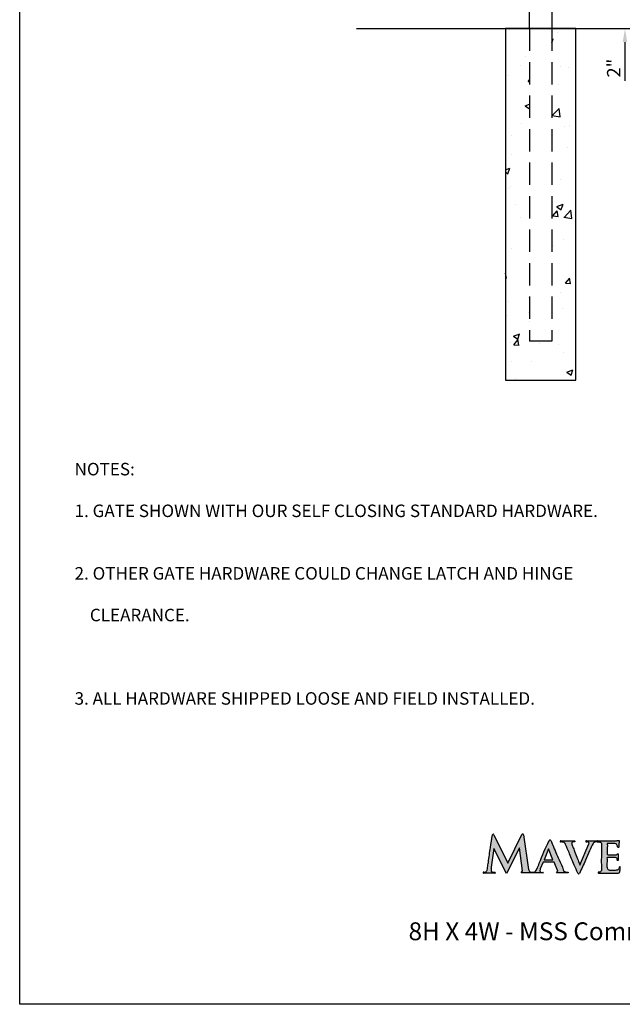
# Model space of a CAD drawing. Extents: x -1404 to -1234, y 2618 to 2873.
# Drawn here: x -1404 to -1337, y 2618 to 2729 of the extents above; entities that cross this region are included whole.
import ezdxf

# ---------------------------------------------------------------- set-up
doc = ezdxf.new("R2010")
doc.units = 0
doc.header["$LTSCALE"] = 10
doc.header["$MEASUREMENT"] = 0
doc.header["$PDMODE"] = 3
doc.linetypes.add('HIDDEN', pattern=[0.375, 0.25, -0.125])
doc.layers.get('0').update_dxf_attribs({"linetype": 'CONTINUOUS'})
doc.layers.get('Defpoints').update_dxf_attribs({"linetype": 'CONTINUOUS'})
doc.layers.add('2812-LOGO$0$CADdetails-7-VERYFINE', color=7, linetype='CONTINUOUS')
doc.layers.add('CADdetails-7-VERYFINE', color=7, linetype='CONTINUOUS')
doc.styles.add('CADdetails-NOTES', font='txt', dxfattribs={"height": 2.38})
doc.styles.get("Standard").update_dxf_attribs({"font": 'calibri.ttf'})
doc.dimstyles.new('CADdetails-DIM', dxfattribs={"dimtxt": 1.5, "dimasz": 1.5, "dimexe": 1, "dimexo": 1.5, "dimgap": 0.5, "dimtad": 1, "dimdec": 8, "dimzin": 0, "dimdsep": 46, "dimlunit": 4, "dimtxsty": 'Standard', "dimcen": 1, "dimclrd": 256, "dimclre": 256, "dimclrt": 256, "dimadec": 0, "dimazin": 0, "dimtfac": 1, "dimtdec": 8, "dimtofl": 0, "dimtmove": 0, "dimatfit": 3, "dimfxl": 0, "dimfrac": 2, "dimtolj": 1, "dimtzin": 0, "dimarcsym": 0})

# ---------------------------------------------------------------- blocks, each defined once
blk = doc.blocks.new('*D174')
at = {"lineweight": -2, "transparency": 16777216}
for p, q in [((-1336.64, 2731.2), (-1336.64, 2732.7)), ((-1341.57, 2729.7), (-1335.64, 2729.7)), ((-1341.57, 2727.7), (-1335.64, 2727.7)), ((-1336.64, 2726.2), (-1336.64, 2721.87))]:
    blk.add_line(p, q, dxfattribs=at)
at = {"lineweight": 30, "transparency": 16777216}
for points in [[(-1336.89, 2731.2), (-1336.39, 2731.2), (-1336.64, 2729.7)], [(-1336.89, 2726.2), (-1336.39, 2726.2), (-1336.64, 2727.7)]]:
    blk.add_solid(points, dxfattribs=at)
at = {"layer": 'Defpoints', "color": 0, "lineweight": 30, "transparency": 16777216}
for p in [(-1343.07, 2729.7), (-1343.07, 2727.7), (-1336.64, 2727.7)]:
    blk.add_point(p, dxfattribs=at)
at = {"lineweight": 30, "transparency": 16777216, "insert": (-1337.9, 2723.28), "char_height": 1.5, "attachment_point": 5, "rotation": 90}
blk.add_mtext('\\A1;2"', dxfattribs=at)
blk = doc.blocks.new('COMMERCIAL')
h = blk.add_hatch(color=256)
h.dxf.hatch_style = 1
edge = h.paths.add_edge_path()
edge.add_arc((-1258.31, 369.61), 0.0929, 26.0489, 176.3859)
edge.add_spline(control_points=[(-1258.4, 369.63), (-1258.47, 369.16), (-1258.63, 368.13), (-1258.81, 366.91), (-1258.92, 366.07), (-1258.97, 365.73), (-1259.03, 365.56), (-1259.13, 365.46), (-1259.25, 365.47), (-1259.32, 365.47), (-1259.36, 365.47)], knot_values=[0, 0, 0, 0, 1.441328, 3.120384, 3.70341, 3.993093, 4.136596, 4.256064, 4.360516, 4.472744, 4.472744, 4.472744, 4.472744], degree=3, periodic=0)
edge.add_arc((-1259.38, 365.4), 0.0655, 72.8948, 272.4984)
edge.add_line((-1259.37, 365.34), (-1258.12, 365.34))
edge.add_arc((-1258.13, 365.39), 0.0546, 276.3023, 468.9856)
edge.add_spline(control_points=[(-1258.15, 365.44), (-1258.17, 365.44), (-1258.27, 365.43), (-1258.42, 365.45), (-1258.56, 365.57), (-1258.56, 365.77), (-1258.55, 365.92), (-1258.55, 366)], knot_values=[0, 0, 0, 0, 0.082475, 0.294844, 0.42254, 0.601098, 0.855645, 0.855645, 0.855645, 0.855645], degree=3, periodic=0)
edge.add_line((-1258.55, 366), (-1258.25, 368.12))
edge.add_line((-1258.25, 368.12), (-1256.83, 365.32))
edge.add_line((-1256.83, 365.32), (-1255.39, 368.18))
edge.add_line((-1255.39, 368.18), (-1255.05, 365.59))
edge.add_line((-1255.05, 365.59), (-1255.19, 365.36))
edge.add_line((-1255.19, 365.36), (-1252.74, 365.36))
edge.add_arc((-1252.75, 365.4), 0.0414, 275.087, 453.2023)
edge.add_spline(control_points=[(-1252.75, 365.44), (-1252.82, 365.44), (-1252.94, 365.43), (-1253.09, 365.51), (-1253.09, 365.67), (-1253.06, 365.76), (-1253.05, 365.81)], knot_values=[0, 0, 0, 0, 0.22134, 0.342647, 0.479696, 0.638437, 0.638437, 0.638437, 0.638437], degree=3, periodic=0)
edge.add_line((-1253.05, 365.81), (-1252.72, 366.57))
edge.add_line((-1252.72, 366.57), (-1251.49, 366.56))
edge.add_line((-1251.49, 366.56), (-1251.09, 365.56))
edge.add_line((-1251.09, 365.56), (-1251.22, 365.36))
edge.add_line((-1251.22, 365.36), (-1249.93, 365.36))
edge.add_spline(control_points=[(-1249.93, 365.36), (-1249.92, 365.38), (-1249.9, 365.41), (-1249.93, 365.46), (-1250.06, 365.45), (-1250.23, 365.46), (-1250.42, 365.58), (-1250.6, 366.07), (-1251.03, 367.01), (-1251.49, 368.11), (-1251.79, 368.83), (-1251.86, 368.99)], knot_values=[0, 0, 0, 0, 0.0572, 0.100175, 0.152313, 0.401086, 0.639347, 0.750314, 1.958479, 3.762222, 4.300075, 4.300075, 4.300075, 4.300075], degree=3, periodic=0)
edge.add_arc((-1251.96, 368.94), 0.113, 29.8478, 160.361)
edge.add_spline(control_points=[(-1252.05, 368.99), (-1252.45, 368.16), (-1252.94, 367.11), (-1253.34, 365.94), (-1253.52, 365.6), (-1253.7, 365.45), (-1253.9, 365.44), (-1254.08, 365.47), (-1254.24, 365.51), (-1254.34, 365.64), (-1254.35, 365.72), (-1254.35, 365.75)], knot_values=[0, 0, 0, 0, 2.77078, 3.472375, 3.689673, 3.923085, 4.13522, 4.272264, 4.474241, 4.621281, 4.713995, 4.713995, 4.713995, 4.713995], degree=3, periodic=0)
edge.add_line((-1254.35, 365.75), (-1254.92, 369.64))
edge.add_arc((-1255.02, 369.62), 0.101, 12.4885, 163.1919)
edge.add_line((-1255.12, 369.65), (-1256.66, 366.45))
edge.add_line((-1256.66, 366.45), (-1258.23, 369.65))
h.paths.add_polyline_path([(-1252.61, 366.83), (-1252.12, 368.05), (-1251.63, 366.83)], flags=16)
h = blk.add_hatch(color=256)
h.dxf.hatch_style = 1
edge = h.paths.add_edge_path()
edge.add_spline(control_points=[(-1247.04, 368.77), (-1247.04, 368.77), (-1247.02, 368.78), (-1247.01, 368.79), (-1247, 368.8)], knot_values=[0.255454, 0.255454, 0.255454, 0.255454, 0.290679, 0.308225, 0.308225, 0.308225, 0.308225], degree=3, periodic=0)
edge.add_spline(control_points=[(-1247, 368.8), (-1246.99, 368.8), (-1246.99, 368.81), (-1246.98, 368.81)], knot_values=[0.229069, 0.229069, 0.229069, 0.229069, 0.255454, 0.255454, 0.255454, 0.255454], degree=3, periodic=0)
edge.add_spline(control_points=[(-1246.98, 368.81), (-1246.97, 368.81), (-1246.96, 368.82), (-1246.95, 368.82)], knot_values=[0.202683, 0.202683, 0.202683, 0.202683, 0.229069, 0.229069, 0.229069, 0.229069], degree=3, periodic=0)
edge.add_spline(control_points=[(-1246.95, 368.82), (-1246.95, 368.82), (-1246.93, 368.83), (-1246.91, 368.83), (-1246.9, 368.83)], knot_values=[0.149912, 0.149912, 0.149912, 0.149912, 0.176289, 0.202683, 0.202683, 0.202683, 0.202683], degree=3, periodic=0)
edge.add_spline(control_points=[(-1246.9, 368.83), (-1246.88, 368.84), (-1246.85, 368.84), (-1246.82, 368.84)], knot_values=[0.070756, 0.070756, 0.070756, 0.070756, 0.149912, 0.149912, 0.149912, 0.149912], degree=3, periodic=0)
edge.add_spline(control_points=[(-1246.82, 368.84), (-1246.81, 368.84), (-1246.79, 368.84), (-1246.77, 368.83)], knot_values=[0.017985, 0.017985, 0.017985, 0.017985, 0.070756, 0.070756, 0.070756, 0.070756], degree=3, periodic=0)
edge.add_spline(control_points=[(-1246.77, 368.83), (-1246.77, 368.83), (-1246.76, 368.83), (-1246.76, 368.83)], knot_values=[0.007285, 0.007285, 0.007285, 0.007285, 0.017985, 0.017985, 0.017985, 0.017985], degree=3, periodic=0)
edge.add_spline(control_points=[(-1246.76, 368.83), (-1246.76, 368.83), (-1246.75, 368.83), (-1246.75, 368.83)], knot_values=[-0.003414, -0.003414, -0.003414, -0.003414, 0.007285, 0.007285, 0.007285, 0.007285], degree=3, periodic=0)
edge.add_spline(control_points=[(-1246.75, 368.83), (-1246.74, 368.83), (-1246.72, 368.84), (-1246.69, 368.88), (-1246.7, 368.95), (-1246.75, 368.96), (-1246.77, 368.96)], knot_values=[0, 0, 0, 0, 0.02734, 0.071003, 0.134145, 0.198579, 0.198579, 0.198579, 0.198579], degree=3, periodic=0)
edge.add_line((-1246.77, 368.96), (-1247.89, 368.97))
edge.add_spline(control_points=[(-1247.89, 368.97), (-1247.91, 368.97), (-1247.96, 368.96), (-1247.97, 368.89), (-1247.93, 368.84), (-1247.89, 368.84), (-1247.86, 368.84), (-1247.86, 368.84), (-1247.86, 368.84), (-1247.86, 368.84), (-1247.86, 368.84), (-1247.86, 368.84), (-1247.85, 368.84)], knot_values=[0, 0, 0, 0, 0.064434, 0.127576, 0.171239, 0.242944, 0.242944, 0.242944, 0.242944, 0.242944, 0.242944, 0.253338, 0.253338, 0.253338, 0.253338], degree=3, periodic=0)
edge.add_spline(control_points=[(-1247.85, 368.84), (-1247.82, 368.84), (-1247.74, 368.84), (-1247.64, 368.82), (-1247.58, 368.73), (-1247.59, 368.67), (-1247.6, 368.63)], knot_values=[0, 0, 0, 0, 0.098715, 0.231519, 0.292943, 0.413579, 0.413579, 0.413579, 0.413579], degree=3, periodic=0)
edge.add_line((-1247.6, 368.63), (-1248.61, 366.25))
edge.add_line((-1248.61, 366.25), (-1248.63, 366.3))
edge.add_spline(control_points=[(-1248.63, 366.3), (-1248.71, 366.52), (-1248.88, 366.98), (-1249.13, 367.6), (-1249.34, 368.16), (-1249.47, 368.48), (-1249.55, 368.71), (-1249.48, 368.8), (-1249.38, 368.85), (-1249.3, 368.84), (-1249.26, 368.83)], knot_values=[0.0059, 0.0059, 0.0059, 0.0059, 0.708252, 1.490597, 2.009672, 2.476815, 2.585635, 2.678011, 2.799507, 2.913158, 2.913158, 2.913158, 2.913158], degree=3, periodic=0)
edge.add_spline(control_points=[(-1249.26, 368.83), (-1249.24, 368.83), (-1249.2, 368.83), (-1249.16, 368.88), (-1249.17, 368.95), (-1249.22, 368.96), (-1249.24, 368.97)], knot_values=[0, 0, 0, 0, 0.069665, 0.113328, 0.17647, 0.241834, 0.241834, 0.241834, 0.241834], degree=3, periodic=0)
edge.add_line((-1249.24, 368.97), (-1250.74, 368.96))
edge.add_spline(control_points=[(-1250.74, 368.96), (-1250.76, 368.96), (-1250.81, 368.95), (-1250.82, 368.88), (-1250.78, 368.83), (-1250.74, 368.83), (-1250.71, 368.83)], knot_values=[0, 0, 0, 0, 0.064434, 0.127576, 0.171239, 0.242944, 0.242944, 0.242944, 0.242944], degree=3, periodic=0)
edge.add_spline(control_points=[(-1250.71, 368.83), (-1250.69, 368.83), (-1250.6, 368.84), (-1250.46, 368.82), (-1250.31, 368.72), (-1250.07, 368.34), (-1249.77, 367.49), (-1249.32, 366.42), (-1248.98, 365.64), (-1248.85, 365.34)], knot_values=[0, 0, 0, 0, 0.074631, 0.266092, 0.422793, 0.607716, 1.579491, 3.114655, 4.111167, 4.111167, 4.111167, 4.111167], degree=3, periodic=0)
edge.add_arc((-1248.75, 365.39), 0.112, 205.4281, 311.882)
edge.add_spline(control_points=[(-1248.67, 365.3), (-1248.44, 365.79), (-1248.03, 366.63), (-1247.58, 367.78), (-1247.27, 368.39), (-1247.13, 368.67)], knot_values=[0, 0, 0, 0, 1.631299, 2.783628, 3.698738, 3.698738, 3.698738, 3.698738], degree=3, periodic=0)
edge.add_spline(control_points=[(-1247.13, 368.67), (-1247.12, 368.68), (-1247.11, 368.69), (-1247.1, 368.71)], knot_values=[0.387382, 0.387382, 0.387382, 0.387382, 0.440153, 0.440153, 0.440153, 0.440153], degree=3, periodic=0)
edge.add_spline(control_points=[(-1247.1, 368.71), (-1247.08, 368.73), (-1247.06, 368.75), (-1247.04, 368.77)], knot_values=[0.308225, 0.308225, 0.308225, 0.308225, 0.387382, 0.387382, 0.387382, 0.387382], degree=3, periodic=0)
h = blk.add_hatch(color=256)
h.dxf.hatch_style = 1
edge = h.paths.add_edge_path()
edge.add_spline(control_points=[(-1245.55, 367.49), (-1245.55, 367.52), (-1245.55, 367.75), (-1245.54, 368.11), (-1245.54, 368.45), (-1245.54, 368.57)], knot_values=[0, 0, 0, 0, 0.066847, 0.714765, 1.079887, 1.079887, 1.079887, 1.079887], degree=3, periodic=0)
edge.add_spline(control_points=[(-1245.54, 368.57), (-1245.54, 368.6), (-1245.55, 368.67), (-1245.48, 368.67), (-1245.44, 368.67)], knot_values=[0, 0, 0, 0, 0.071989, 0.166865, 0.166865, 0.166865, 0.166865], degree=3, periodic=0)
edge.add_spline(control_points=[(-1245.44, 368.67), (-1245.22, 368.66), (-1244.99, 368.66), (-1244.76, 368.66)], knot_values=[0, 0, 0, 0, 0.684375, 0.684375, 0.684375, 0.684375], degree=3, periodic=0)
edge.add_spline(control_points=[(-1244.76, 368.66), (-1244.74, 368.66), (-1244.66, 368.64), (-1244.51, 368.61), (-1244.42, 368.45), (-1244.41, 368.34), (-1244.41, 368.29)], knot_values=[0, 0, 0, 0, 0.057528, 0.254459, 0.418554, 0.577128, 0.577128, 0.577128, 0.577128], degree=3, periodic=0)
edge.add_spline(control_points=[(-1244.41, 368.29), (-1244.39, 368.25), (-1244.34, 368.19), (-1244.29, 368.24), (-1244.26, 368.26)], knot_values=[0, 0, 0, 0, 0.101459, 0.188591, 0.188591, 0.188591, 0.188591], degree=3, periodic=0)
edge.add_spline(control_points=[(-1244.26, 368.26), (-1244.24, 368.5), (-1244.23, 368.75), (-1244.21, 368.99)], knot_values=[0, 0, 0, 0, 0.733998, 0.733998, 0.733998, 0.733998], degree=3, periodic=0)
edge.add_spline(control_points=[(-1244.21, 368.99), (-1244.23, 368.99), (-1244.3, 369), (-1244.42, 368.98), (-1244.53, 368.97), (-1244.58, 368.97)], knot_values=[0, 0, 0, 0, 0.041328, 0.22549, 0.364675, 0.364675, 0.364675, 0.364675], degree=3, periodic=0)
edge.add_line((-1244.58, 368.97), (-1246.62, 368.97))
edge.add_arc((-1246.62, 368.9), 0.0662, 92.4711, 274.8953)
edge.add_spline(control_points=[(-1246.62, 368.83), (-1246.58, 368.83), (-1246.5, 368.84), (-1246.39, 368.83), (-1246.31, 368.8), (-1246.24, 368.77), (-1246.19, 368.68), (-1246.18, 368.6), (-1246.18, 368.55)], knot_values=[0, 0, 0, 0, 0.117899, 0.235099, 0.311118, 0.375449, 0.464772, 0.610176, 0.610176, 0.610176, 0.610176], degree=3, periodic=0)
edge.add_spline(control_points=[(-1246.18, 368.55), (-1246.19, 367.79), (-1246.21, 366.82), (-1246.2, 365.86), (-1246.2, 365.65)], knot_values=[0, 0, 0, 0, 2.281834, 2.898967, 2.898967, 2.898967, 2.898967], degree=3, periodic=0)
edge.add_spline(control_points=[(-1246.2, 365.65), (-1246.22, 365.61), (-1246.25, 365.53), (-1246.36, 365.44), (-1246.44, 365.45), (-1246.48, 365.45)], knot_values=[0, 0, 0, 0, 0.131231, 0.261512, 0.372715, 0.372715, 0.372715, 0.372715], degree=3, periodic=0)
edge.add_spline(control_points=[(-1246.48, 365.45), (-1246.51, 365.46), (-1246.55, 365.46), (-1246.58, 365.41), (-1246.57, 365.34), (-1246.51, 365.35), (-1246.46, 365.35)], knot_values=[0, 0, 0, 0, 0.075918, 0.112313, 0.158007, 0.26595, 0.26595, 0.26595, 0.26595], degree=3, periodic=0)
edge.add_spline(control_points=[(-1246.46, 365.35), (-1246.22, 365.35), (-1245.5, 365.34), (-1244.78, 365.34), (-1244.31, 365.34)], knot_values=[0, 0, 0, 0, 0.742847, 2.156704, 2.156704, 2.156704, 2.156704], degree=3, periodic=0)
edge.add_spline(control_points=[(-1244.31, 365.34), (-1244.29, 365.35), (-1244.24, 365.36), (-1244.15, 365.43), (-1244.12, 365.62), (-1244.1, 365.81), (-1244.1, 365.93), (-1244.1, 365.98)], knot_values=[0, 0, 0, 0, 0.059097, 0.141894, 0.347936, 0.58075, 0.716802, 0.716802, 0.716802, 0.716802], degree=3, periodic=0)
edge.add_spline(control_points=[(-1244.1, 365.98), (-1244.1, 366.01), (-1244.09, 366.05), (-1244.16, 366.1), (-1244.22, 366.01), (-1244.22, 365.9), (-1244.3, 365.78), (-1244.4, 365.67), (-1244.58, 365.65), (-1244.82, 365.63), (-1245.09, 365.61), (-1245.34, 365.66), (-1245.52, 365.81), (-1245.55, 366.11), (-1245.54, 366.53), (-1245.54, 366.87), (-1245.54, 367.07)], knot_values=[0, 0, 0, 0, 0.084517, 0.128617, 0.198223, 0.329852, 0.469189, 0.617588, 0.757064, 0.989896, 1.351893, 1.562126, 1.737704, 1.998388, 2.419584, 3.01334, 3.01334, 3.01334, 3.01334], degree=3, periodic=0)
edge.add_spline(control_points=[(-1245.54, 367.07), (-1245.54, 367.09), (-1245.54, 367.15), (-1245.19, 367.12), (-1244.95, 367.13), (-1244.74, 367.14)], knot_values=[0, 0, 0, 0, 0.067814, 0.139629, 0.855639, 0.855639, 0.855639, 0.855639], degree=3, periodic=0)
edge.add_spline(control_points=[(-1244.74, 367.14), (-1244.68, 367.14), (-1244.58, 367.13), (-1244.49, 367.01), (-1244.45, 366.92), (-1244.44, 366.86), (-1244.44, 366.85)], knot_values=[0, 0, 0, 0, 0.167493, 0.29358, 0.414215, 0.460168, 0.460168, 0.460168, 0.460168], degree=3, periodic=0)
edge.add_spline(control_points=[(-1244.44, 366.85), (-1244.44, 366.8), (-1244.44, 366.75), (-1244.38, 366.74), (-1244.34, 366.75), (-1244.33, 366.82), (-1244.33, 366.87), (-1244.32, 366.9)], knot_values=[0, 0, 0, 0, 0.106866, 0.146299, 0.173992, 0.225213, 0.331557, 0.331557, 0.331557, 0.331557], degree=3, periodic=0)
edge.add_line((-1244.32, 366.9), (-1244.31, 367.52))
edge.add_spline(control_points=[(-1244.31, 367.52), (-1244.34, 367.52), (-1244.39, 367.52), (-1244.45, 367.46), (-1244.52, 367.4), (-1244.58, 367.4), (-1244.61, 367.39)], knot_values=[0, 0, 0, 0, 0.080643, 0.157807, 0.249397, 0.334256, 0.334256, 0.334256, 0.334256], degree=3, periodic=0)
edge.add_spline(control_points=[(-1244.61, 367.39), (-1244.8, 367.39), (-1245.09, 367.39), (-1245.38, 367.4), (-1245.49, 367.4)], knot_values=[0, 0, 0, 0, 0.571177, 0.879952, 0.879952, 0.879952, 0.879952], degree=3, periodic=0)
edge.add_spline(control_points=[(-1245.49, 367.4), (-1245.5, 367.41), (-1245.54, 367.43), (-1245.55, 367.47), (-1245.55, 367.49)], knot_values=[0, 0, 0, 0, 0.055646, 0.119252, 0.119252, 0.119252, 0.119252], degree=3, periodic=0)
for p, q in [((-1248.61, 366.25), (-1247.6, 368.63)), ((-1247.89, 368.97), (-1246.77, 368.96)), ((-1246.62, 368.97), (-1244.58, 368.97)), ((-1248.63, 366.3), (-1248.61, 366.25)), ((-1258.13, 365.34), (-1259.37, 365.34))]:
    blk.add_line(p, q)
for points in [[(-1258.23, 369.65), (-1256.66, 366.45), (-1255.1, 369.67)], [(-1254.92, 369.64), (-1254.35, 365.75)], [(-1252.74, 365.36), (-1255.19, 365.36), (-1255.05, 365.59), (-1255.39, 368.18), (-1256.83, 365.32), (-1258.25, 368.12), (-1258.55, 366)], [(-1250.74, 368.96), (-1249.24, 368.97)], [(-1252.12, 368.05), (-1252.61, 366.83), (-1251.63, 366.83), (-1252.12, 368.05)], [(-1244.31, 367.52), (-1244.32, 366.9)], [(-1251.22, 365.36), (-1251.09, 365.56), (-1251.49, 366.56), (-1252.72, 366.57), (-1253.05, 365.81)], [(-1249.93, 365.36), (-1251.22, 365.36)]]:
    blk.add_lwpolyline(points)
for centre, radius, start, end in [((-1258.31, 369.61), 0.0929, 26.0489, 166.1128), ((-1255.02, 369.62), 0.101, 12.4884, 145.3386), ((-1251.96, 368.94), 0.113, 29.8478, 149.4), ((-1246.62, 368.9), 0.0662, 87.6472, 274.8953), ((-1259.38, 365.4), 0.0655, 72.8947, 272.4984), ((-1258.13, 365.39), 0.0546, 263.6977, 108.9856), ((-1252.75, 365.4), 0.0414, 275.087, 91.6463), ((-1248.75, 365.39), 0.112, 205.4281, 311.882)]:
    blk.add_arc(centre, radius, start, end)
for points in [[(-1259.36, 365.47), (-1259.25, 365.47), (-1259.14, 365.48), (-1259.05, 365.55), (-1258.99, 365.69), (-1258.94, 365.97), (-1258.86, 366.55), (-1258.62, 368.21), (-1258.4, 369.63)], [(-1254.35, 365.75), (-1254.33, 365.66), (-1254.25, 365.54), (-1254.06, 365.47), (-1253.92, 365.45), (-1253.71, 365.47), (-1253.53, 365.61), (-1253.42, 365.8), (-1253.16, 366.45), (-1252.05, 368.99)], [(-1251.86, 368.99), (-1251.65, 368.49), (-1250.94, 366.84), (-1250.47, 365.72), (-1250.43, 365.62), (-1250.23, 365.49), (-1249.98, 365.46), (-1249.93, 365.45), (-1249.91, 365.41), (-1249.93, 365.36)], [(-1250.74, 368.96), (-1250.8, 368.94), (-1250.81, 368.88), (-1250.79, 368.84), (-1250.71, 368.83)], [(-1248.85, 365.34), (-1249.24, 366.25), (-1249.83, 367.67), (-1250.22, 368.56), (-1250.32, 368.72), (-1250.45, 368.8), (-1250.64, 368.83), (-1250.71, 368.83)], [(-1247.13, 368.67), (-1247.53, 367.84), (-1247.98, 366.78), (-1248.67, 365.3)], [(-1246.62, 368.83), (-1246.5, 368.84), (-1246.38, 368.82), (-1246.31, 368.8), (-1246.25, 368.77), (-1246.2, 368.69), (-1246.18, 368.55)], [(-1246.18, 368.55), (-1246.21, 366.27), (-1246.2, 365.65)], [(-1245.44, 368.67), (-1245.54, 368.65), (-1245.54, 368.57)], [(-1245.54, 368.57), (-1245.54, 368.21), (-1245.55, 367.56), (-1245.55, 367.49)], [(-1244.76, 368.66), (-1245.44, 368.67)], [(-1244.41, 368.29), (-1244.43, 368.45), (-1244.52, 368.58), (-1244.7, 368.65), (-1244.76, 368.66)], [(-1244.58, 368.97), (-1244.44, 368.98), (-1244.25, 369), (-1244.21, 368.99)], [(-1244.26, 368.26), (-1244.34, 368.22), (-1244.41, 368.29)], [(-1244.21, 368.99), (-1244.26, 368.26)], [(-1245.55, 367.49), (-1245.53, 367.43), (-1245.49, 367.4)], [(-1244.1, 365.98), (-1244.11, 366.06), (-1244.15, 366.08), (-1244.2, 366.03), (-1244.23, 365.9), (-1244.3, 365.78), (-1244.41, 365.69), (-1244.55, 365.66), (-1244.78, 365.63), (-1245.14, 365.63), (-1245.35, 365.68), (-1245.48, 365.8), (-1245.54, 366.05), (-1245.54, 366.47), (-1245.54, 367.07)], [(-1245.54, 367.07), (-1245.52, 367.13), (-1245.45, 367.14), (-1244.74, 367.14)], [(-1245.49, 367.4), (-1245.18, 367.4), (-1244.61, 367.39)], [(-1244.74, 367.14), (-1244.58, 367.1), (-1244.49, 367.01), (-1244.45, 366.89), (-1244.44, 366.85)], [(-1258.55, 366), (-1258.56, 365.75), (-1258.53, 365.57), (-1258.44, 365.48), (-1258.23, 365.44), (-1258.15, 365.44)], [(-1244.32, 366.9), (-1244.33, 366.8), (-1244.35, 366.75), (-1244.37, 366.74), (-1244.41, 366.75), (-1244.44, 366.85)], [(-1244.31, 365.34), (-1244.25, 365.36), (-1244.19, 365.41), (-1244.13, 365.61), (-1244.11, 365.84), (-1244.1, 365.98)], [(-1253.05, 365.81), (-1253.09, 365.65), (-1253.07, 365.52), (-1252.97, 365.45), (-1252.75, 365.44)], [(-1246.48, 365.45), (-1246.55, 365.45), (-1246.57, 365.42), (-1246.57, 365.37), (-1246.46, 365.35)], [(-1246.2, 365.65), (-1246.26, 365.53), (-1246.37, 365.46), (-1246.48, 365.45)], [(-1246.46, 365.35), (-1245.72, 365.35), (-1244.31, 365.34)]]:
    blk.add_spline(points, degree=3)
for points, knots in [([(-1249.26, 368.83), (-1249.3, 368.84), (-1249.38, 368.85), (-1249.48, 368.8), (-1249.55, 368.71), (-1249.47, 368.48), (-1249.34, 368.16), (-1249.13, 367.6), (-1248.88, 366.98), (-1248.71, 366.52), (-1248.63, 366.3)], [0.0059, 0.0059, 0.0059, 0.0059, 0.119551, 0.241048, 0.333423, 0.442243, 0.909386, 1.428461, 2.210806, 2.913158, 2.913158, 2.913158, 2.913158]), ([(-1249.24, 368.97), (-1249.22, 368.96), (-1249.17, 368.95), (-1249.16, 368.88), (-1249.2, 368.83), (-1249.24, 368.83), (-1249.26, 368.83)], [0, 0, 0, 0, 0.065364, 0.1285057, 0.1721689, 0.2418335, 0.2418335, 0.2418335, 0.2418335]), ([(-1247.89, 368.97), (-1247.91, 368.97), (-1247.96, 368.96), (-1247.97, 368.89), (-1247.93, 368.84), (-1247.89, 368.84), (-1247.86, 368.84), (-1247.86, 368.84), (-1247.86, 368.84), (-1247.86, 368.84), (-1247.86, 368.84), (-1247.86, 368.84), (-1247.85, 368.84)], [0, 0, 0, 0, 0.0644341, 0.1275758, 0.171239, 0.242944, 0.242944, 0.242944, 0.242944, 0.242944, 0.242944, 0.2533381, 0.2533381, 0.2533381, 0.2533381]), ([(-1247.6, 368.63), (-1247.59, 368.67), (-1247.58, 368.73), (-1247.64, 368.82), (-1247.74, 368.84), (-1247.82, 368.84), (-1247.85, 368.84)], [0, 0, 0, 0, 0.1206359, 0.1820601, 0.3148642, 0.4135789, 0.4135789, 0.4135789, 0.4135789]), ([(-1246.75, 368.83), (-1246.76, 368.83), (-1246.76, 368.83), (-1246.77, 368.83), (-1246.82, 368.84), (-1246.91, 368.84), (-1247.04, 368.78), (-1247.1, 368.71), (-1247.13, 368.67)], [-0.0034143, -0.0034143, -0.0034143, -0.0034143, 0.0179848, 0.0179848, 0.0179848, 0.1763063, 0.2730009, 0.4401529, 0.4401529, 0.4401529, 0.4401529]), ([(-1246.77, 368.96), (-1246.75, 368.96), (-1246.7, 368.95), (-1246.69, 368.88), (-1246.72, 368.84), (-1246.74, 368.83), (-1246.75, 368.83)], [0, 0, 0, 0, 0.0644341, 0.1275758, 0.171239, 0.1985786, 0.1985786, 0.1985786, 0.1985786]), ([(-1244.61, 367.39), (-1244.58, 367.4), (-1244.52, 367.4), (-1244.45, 367.46), (-1244.39, 367.52), (-1244.34, 367.52), (-1244.31, 367.52)], [0, 0, 0, 0, 0.0848595, 0.1764493, 0.2536136, 0.3342563, 0.3342563, 0.3342563, 0.3342563])]:
    blk.add_open_spline(points, degree=3, knots=knots)
blk.add_open_spline([(-1259.02, 365.66), (-1259.02, 365.66), (-1259.02, 365.66), (-1259.02, 365.66)], degree=3)
blk.add_open_spline([(-1259.02, 365.66), (-1259.02, 365.66), (-1259.02, 365.66), (-1259.02, 365.66)], degree=3)

msp = doc.modelspace()

# ---------------------------------------------------------------- hatches: boundary and pattern name
h = msp.add_hatch()
h.set_pattern_fill('AR-CONC', color=0, scale=0.039369)
h.set_pattern_definition([(50, (-8238.485, 4501.313), (7.1724688, -0.6275094), [0.749984, -8.2498206]), (355, (-8238.485, 4501.313), (-1.387506, 7.5217594), [0.599987, -6.5998794]), (100.45144, (-8237.8875, 4501.2606), (5.7849626, 6.89425), [0.637388, -7.0112744]), (46.1842, (-8238.485, 4503.313), (10.672171, -1.655174), [1.124976, -12.37473]), (96.63556, (-8237.596, 4503.175), (9.346416, 9.740974), [0.956082, -10.516921]), (351.18415, (-8238.485, 4503.313), (9.346416, 9.740974), [0.899979, -9.899774]), (21, (-8237.485, 4502.813), (5.9689407, -4.0261013), [0.749984, -8.2498206]), (326, (-8237.485, 4502.813), (2.433098, 7.251337), [0.599987, -6.5998564]), (71.45144, (-8236.988, 4502.4774), (8.4020385, 3.225236), [0.637388, -7.011262]), (37.5, (-8238.4852, 4501.313), (0.1215959, 3.3288661), [0, -6.5198582, 0, -6.6998543, 0, -6.624856]), (7.5, (-8238.4852, 4501.313), (2.6306382, 3.9440313), [0, -3.819917, 0, -6.3698614, 0, -2.524945]), (327.5, (-8240.715, 4501.313), (5.3380963, -0.2255362), [0, -2.4999456, 0, -7.7998303, 0, -10.349775]), (317.5, (-8241.715, 4501.313), (5.8317307, 1.0010212), [0, -3.2499293, 0, -5.1798873, 0, -7.34984])])
h.paths.add_polyline_path([(-1344.82065268, 2692.70277459), (-1347.3205983, 2692.70277459), (-1347.3205983, 2727.70201331), (-1350.00754773, 2727.70201331), (-1350.00754773, 2688.33279091), (-1342.13370325, 2688.33279091), (-1342.13370325, 2727.70201331), (-1344.82065268, 2727.70201331)])

# ---------------------------------------------------------------- linework, layer by layer
for p, q in [((-1347.3205983, 2727.70201331), (-1347.3205983, 2826.204462)), ((-1344.82065268, 2826.204462), (-1344.82065268, 2727.70201331)), ((-1344.82065268, 2692.70277459), (-1347.3205983, 2692.70277459))]:
    msp.add_line(p, q)
at = {"color": 251}
msp.add_line((-1366.68158651, 2727.70201331), (-1265.26240049, 2727.70201331), dxfattribs=at)
at = {"linetype": 'HIDDEN'}
for p, q in [((-1347.3205983, 2727.70201331), (-1347.3205983, 2692.70277459)), ((-1344.82065268, 2727.70201331), (-1344.82065268, 2692.70277459))]:
    msp.add_line(p, q, dxfattribs=at)
msp.add_lwpolyline([(-1342.13370325, 2727.70201331), (-1350.00754773, 2727.70201331), (-1350.00754773, 2688.33279091), (-1342.13370325, 2688.33279091)], close=True)
at = {"layer": '2812-LOGO$0$CADdetails-7-VERYFINE'}
msp.add_lwpolyline([(-1404.39460138, 2618.47373312), (-1404.39460138, 2873.32780945), (-1233.53585613, 2873.32780945), (-1233.53585613, 2618.47373312)], close=True, dxfattribs=at)

# ---------------------------------------------------------------- block references
msp.add_blockref('COMMERCIAL', (-93.07267922, 2267.81463659))

# ---------------------------------------------------------------- texts
at = {"insert": (-1360.86328596, 2627.64948576), "char_height": 3, "attachment_point": 1}
msp.add_mtext_dynamic_manual_height_columns('\\A1;\\pt6;{\\H0.66667x;8H X 4W - MSS Commercial Canterbury-3R Black - STEEL SWING GATE} ', width=584.8778848261, gutter_width=12.5, heights=[0], dxfattribs=at)
at = {"layer": 'CADdetails-7-VERYFINE', "insert": (-1398.2488499, 2679.08770581), "char_height": 1.4, "width": 73.6071943733, "attachment_point": 1, "style": 'CADdetails-NOTES'}
msp.add_mtext('{\\fTimes New Roman|b0|i0|c0|p18;NOTES:\\P\\P1. GATE SHOWN WITH OUR SELF CLOSING STANDARD HARDWARE.\\P\\P\\P2. OTHER GATE HARDWARE COULD CHANGE LATCH AND HINGE\\P\\P    CLEARANCE.\\P\\P\\P\\P3. ALL HARDWARE SHIPPED LOOSE AND FIELD INSTALLED. }', dxfattribs=at)

# ---------------------------------------------------------------- dimensions: what is measured, and where the dimension line sits
at = {"color": 0, "lineweight": 30}
dim = msp.add_linear_dim(base=(-1336.64246125, 2727.70201331), p1=(-1343.07065268, 2729.70201331), p2=(-1343.07065268, 2727.70201331), angle=90, dimstyle='CADdetails-DIM', dxfattribs=at)
dim.commit()
dim.dimension.update_dxf_attribs({"geometry": '*D174', "text_midpoint": (-1337.89996125, 2723.28470562)})

doc.saveas('drawing.dxf')
